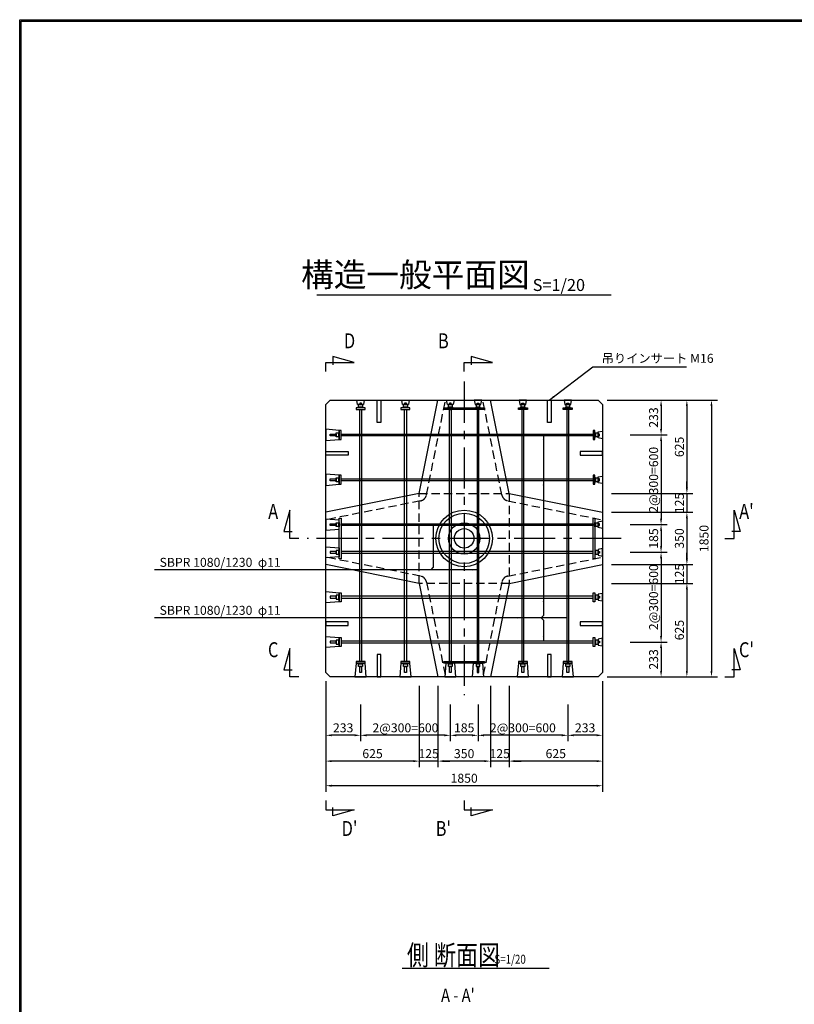
# Model space of a CAD drawing. Extents: x -2266 to 13408, y 468 to 11668.
# Drawn here: x -2266 to 2912, y 5084 to 11668 of the extents above; entities that cross this region are included whole.
import ezdxf
from ezdxf.enums import TextEntityAlignment as Align

# ---------------------------------------------------------------- set-up
doc = ezdxf.new("R2010")
doc.units = 0
doc.header["$LTSCALE"] = 220
doc.header["$MEASUREMENT"] = 0
doc.linetypes.add('CENTER', pattern=[2, 1.25, -0.25, 0.25, -0.25])
doc.linetypes.add('HIDDEN', pattern=[0.375, 0.25, -0.125])
doc.layers.get('0').update_dxf_attribs({"linetype": 'CONTINUOUS'})
doc.layers.get('DEFPOINTS').update_dxf_attribs({"color": 9, "linetype": 'CONTINUOUS'})
for name, color, linetype in [('1', 3, 'CONTINUOUS'), ('2', 4, 'CONTINUOUS'), ('3', 7, 'CONTINUOUS'), ('4', 2, 'CONTINUOUS')]:
    doc.layers.add(name, color=color, linetype=linetype)
doc.styles.add('JF3', font='ROMANS.SHX', dxfattribs={"width": 0.8, "bigfont": 'bigfont'})
doc.dimstyles.new('ST20（詳細）', dxfattribs={"dimscale": 20, "dimtxt": 3, "dimasz": 2, "dimexe": 2, "dimexo": 3, "dimgap": 1, "dimtad": 1, "dimdec": 0, "dimzin": 9, "dimdsep": 46, "dimtxsty": 'JF3', "dimcen": 0, "dimclrd": 256, "dimclre": 256, "dimclrt": 9, "dimaunit": 1, "dimadec": 4, "dimazin": 0, "dimtfac": 0.333333, "dimtdec": 0, "dimtix": 1, "dimtmove": 2, "dimatfit": 3, "dimfxl": 0, "dimtolj": 1, "dimtzin": 1, "dimarcsym": 0})

# ---------------------------------------------------------------- blocks, each defined once
blk = doc.blocks.new('*D25')
at = {"layer": '2', "lineweight": -2}
for p, q in [((612.4, 7089.6), (612.4, 6842.9)), ((797.4, 7089.6), (797.4, 6842.9)), ((757.4, 6882.9), (652.4, 6882.9))]:
    blk.add_line(p, q, dxfattribs=at)
at = {"layer": '2'}
for points in [[(652.4, 6889.5), (652.4, 6876.2), (612.4, 6882.9)], [(757.4, 6889.5), (757.4, 6876.2), (797.4, 6882.9)]]:
    blk.add_solid(points, dxfattribs=at)
at = {"layer": 'DEFPOINTS', "color": 0}
for p in [(612.4, 7149.6), (797.4, 7149.6), (612.4, 6882.9)]:
    blk.add_point(p, dxfattribs=at)
at = {"layer": '2', "color": 9, "insert": (704.9, 6932.9), "char_height": 60, "attachment_point": 5, "style": 'JF3'}
blk.add_mtext('\\A1;185', dxfattribs=at)
blk = doc.blocks.new('*D26')
at = {"layer": '2', "lineweight": -2}
for p, q in [((529.9, 7214), (529.9, 6670.4)), ((879.9, 7214), (879.9, 6670.4)), ((839.9, 6710.4), (569.9, 6710.4))]:
    blk.add_line(p, q, dxfattribs=at)
at = {"layer": '2'}
for points in [[(569.9, 6717), (569.9, 6703.7), (529.9, 6710.4)], [(839.9, 6717), (839.9, 6703.7), (879.9, 6710.4)]]:
    blk.add_solid(points, dxfattribs=at)
at = {"layer": 'DEFPOINTS', "color": 0}
for p in [(529.9, 7274), (879.9, 7274), (529.9, 6710.4)]:
    blk.add_point(p, dxfattribs=at)
at = {"layer": '2', "color": 9, "insert": (704.9, 6760.4), "char_height": 60, "attachment_point": 5, "style": 'JF3'}
blk.add_mtext('\\A1;350', dxfattribs=at)
blk = doc.blocks.new('*D27')
at = {"layer": '2', "lineweight": -2}
for p, q in [((-220.1, 7244), (-220.1, 6505.9)), ((1629.9, 7244), (1629.9, 6505.9)), ((1589.9, 6545.9), (-180.1, 6545.9))]:
    blk.add_line(p, q, dxfattribs=at)
at = {"layer": '2'}
for points in [[(-180.1, 6552.6), (-180.1, 6539.2), (-220.1, 6545.9)], [(1589.9, 6552.6), (1589.9, 6539.2), (1629.9, 6545.9)]]:
    blk.add_solid(points, dxfattribs=at)
at = {"layer": 'DEFPOINTS', "color": 0}
for p in [(-220.1, 7304), (1629.9, 7304), (-220.1, 6545.9)]:
    blk.add_point(p, dxfattribs=at)
at = {"layer": '2', "color": 9, "insert": (704.9, 6595.9), "char_height": 60, "attachment_point": 5, "style": 'JF3'}
blk.add_mtext('\\A1;1850', dxfattribs=at)
blk = doc.blocks.new('*D28')
at = {"layer": '2', "lineweight": -2}
for p, q in [((404.9, 7214), (404.9, 6670.4)), ((529.9, 7214), (529.9, 6670.4)), ((364.9, 6710.4), (324.9, 6710.4)), ((529.9, 6710.4), (404.9, 6710.4)), ((569.9, 6710.4), (609.9, 6710.4))]:
    blk.add_line(p, q, dxfattribs=at)
at = {"layer": '2'}
for points in [[(364.9, 6717), (364.9, 6703.7), (404.9, 6710.4)], [(569.9, 6717), (569.9, 6703.7), (529.9, 6710.4)]]:
    blk.add_solid(points, dxfattribs=at)
at = {"layer": 'DEFPOINTS', "color": 0}
for p in [(404.9, 7274), (529.9, 7274), (404.9, 6710.4)]:
    blk.add_point(p, dxfattribs=at)
at = {"layer": '2', "color": 9, "insert": (467.4, 6760.4), "char_height": 60, "attachment_point": 5, "style": 'JF3'}
blk.add_mtext('\\A1;125', dxfattribs=at)
blk = doc.blocks.new('*D29')
at = {"layer": '2', "lineweight": -2}
for p, q in [((-220.1, 7244), (-220.1, 6670.4)), ((404.9, 7214), (404.9, 6670.4)), ((364.9, 6710.4), (-180.1, 6710.4))]:
    blk.add_line(p, q, dxfattribs=at)
at = {"layer": '2'}
for points in [[(-180.1, 6717), (-180.1, 6703.7), (-220.1, 6710.4)], [(364.9, 6717), (364.9, 6703.7), (404.9, 6710.4)]]:
    blk.add_solid(points, dxfattribs=at)
at = {"layer": 'DEFPOINTS', "color": 0}
for p in [(-220.1, 7304), (404.9, 7274), (-220.1, 6710.4)]:
    blk.add_point(p, dxfattribs=at)
at = {"layer": '2', "color": 9, "insert": (92.4, 6760.4), "char_height": 60, "attachment_point": 5, "style": 'JF3'}
blk.add_mtext('\\A1;625', dxfattribs=at)
blk = doc.blocks.new('*D30')
at = {"layer": '2', "lineweight": -2}
for p, q in [((12.4, 7089.6), (12.4, 6842.9)), ((612.4, 7089.6), (612.4, 6842.9)), ((572.4, 6882.9), (52.4, 6882.9))]:
    blk.add_line(p, q, dxfattribs=at)
at = {"layer": '2'}
for points in [[(52.4, 6889.5), (52.4, 6876.2), (12.4, 6882.9)], [(572.4, 6889.5), (572.4, 6876.2), (612.4, 6882.9)]]:
    blk.add_solid(points, dxfattribs=at)
at = {"layer": 'DEFPOINTS', "color": 0}
for p in [(12.4, 7149.6), (612.4, 7149.6), (12.4, 6882.9)]:
    blk.add_point(p, dxfattribs=at)
at = {"layer": '2', "color": 9, "insert": (312.4, 6932.9), "char_height": 60, "attachment_point": 5, "style": 'JF3'}
blk.add_mtext('\\A1;2@300=600', dxfattribs=at)
blk = doc.blocks.new('*D31')
at = {"layer": '2', "lineweight": -2}
for p, q in [((-220.1, 7244), (-220.1, 6842.9)), ((12.4, 7089.6), (12.4, 6842.9)), ((-27.6, 6882.9), (-180.1, 6882.9))]:
    blk.add_line(p, q, dxfattribs=at)
at = {"layer": '2'}
for points in [[(-180.1, 6889.5), (-180.1, 6876.2), (-220.1, 6882.9)], [(-27.6, 6889.5), (-27.6, 6876.2), (12.4, 6882.9)]]:
    blk.add_solid(points, dxfattribs=at)
at = {"layer": 'DEFPOINTS', "color": 0}
for p in [(-220.1, 7304), (12.4, 7149.6), (-220.1, 6882.9)]:
    blk.add_point(p, dxfattribs=at)
at = {"layer": '2', "color": 9, "insert": (-103.9, 6932.9), "char_height": 60, "attachment_point": 5, "style": 'JF3'}
blk.add_mtext('\\A1;233', dxfattribs=at)
blk = doc.blocks.new('*D32')
at = {"layer": '2', "lineweight": -2}
for p, q in [((1659.9, 9124), (2398, 9124)), ((2358, 9084), (2358, 7314)), ((1659.9, 7274), (2398, 7274))]:
    blk.add_line(p, q, dxfattribs=at)
at = {"layer": '2'}
for points in [[(2351.3, 9084), (2364.7, 9084), (2358, 9124)], [(2351.3, 7314), (2364.7, 7314), (2358, 7274)]]:
    blk.add_solid(points, dxfattribs=at)
at = {"layer": 'DEFPOINTS', "color": 0}
for p in [(1599.9, 9124), (1599.9, 7274), (2358, 7274)]:
    blk.add_point(p, dxfattribs=at)
at = {"layer": '2', "color": 9, "insert": (2308, 8199), "char_height": 60, "attachment_point": 5, "rotation": 90, "style": 'JF3'}
blk.add_mtext('\\A1;1850', dxfattribs=at)
blk = doc.blocks.new('*D33')
at = {"layer": '2', "lineweight": -2}
for p, q in [((1689.9, 7899), (2233.5, 7899)), ((2193.5, 7859), (2193.5, 7314)), ((1659.9, 7274), (2233.5, 7274))]:
    blk.add_line(p, q, dxfattribs=at)
at = {"layer": '2'}
for points in [[(2186.9, 7859), (2200.2, 7859), (2193.5, 7899)], [(2186.9, 7314), (2200.2, 7314), (2193.5, 7274)]]:
    blk.add_solid(points, dxfattribs=at)
at = {"layer": 'DEFPOINTS', "color": 0}
for p in [(1629.9, 7899), (1599.9, 7274), (2193.5, 7274)]:
    blk.add_point(p, dxfattribs=at)
at = {"layer": '2', "color": 9, "insert": (2143.5, 7586.5), "char_height": 60, "attachment_point": 5, "rotation": 90, "style": 'JF3'}
blk.add_mtext('\\A1;625', dxfattribs=at)
blk = doc.blocks.new('*D34')
at = {"layer": '2', "lineweight": -2}
for p, q in [((1814.3, 8106.5), (2061.1, 8106.5)), ((2021.1, 8066.5), (2021.1, 7546.5)), ((1814.3, 7506.5), (2061.1, 7506.5))]:
    blk.add_line(p, q, dxfattribs=at)
at = {"layer": '2'}
for points in [[(2014.4, 8066.5), (2027.7, 8066.5), (2021.1, 8106.5)], [(2014.4, 7546.5), (2027.7, 7546.5), (2021.1, 7506.5)]]:
    blk.add_solid(points, dxfattribs=at)
at = {"layer": 'DEFPOINTS', "color": 0}
for p in [(1754.3, 8106.5), (1754.3, 7506.5), (2021.1, 7506.5)]:
    blk.add_point(p, dxfattribs=at)
at = {"layer": '2', "color": 9, "insert": (1971.1, 7806.5), "char_height": 60, "attachment_point": 5, "rotation": 90, "style": 'JF3'}
blk.add_mtext('\\A1;2@300=600', dxfattribs=at)
blk = doc.blocks.new('*D35')
at = {"layer": '2', "lineweight": -2}
for p, q in [((1814.3, 7506.5), (2061.1, 7506.5)), ((2021.1, 7466.5), (2021.1, 7314)), ((1659.9, 7274), (2061.1, 7274))]:
    blk.add_line(p, q, dxfattribs=at)
at = {"layer": '2'}
for points in [[(2014.4, 7466.5), (2027.7, 7466.5), (2021.1, 7506.5)], [(2014.4, 7314), (2027.7, 7314), (2021.1, 7274)]]:
    blk.add_solid(points, dxfattribs=at)
at = {"layer": 'DEFPOINTS', "color": 0}
for p in [(1754.3, 7506.5), (1599.9, 7274), (2021.1, 7274)]:
    blk.add_point(p, dxfattribs=at)
at = {"layer": '2', "color": 9, "insert": (1971.1, 7390.3), "char_height": 60, "attachment_point": 5, "rotation": 90, "style": 'JF3'}
blk.add_mtext('\\A1;233', dxfattribs=at)
blk = doc.blocks.new('*D36')
at = {"layer": '2', "lineweight": -2}
for p, q in [((1629.9, 7244), (1629.9, 6670.4)), ((1004.9, 7214), (1004.9, 6670.4)), ((1589.9, 6710.4), (1044.9, 6710.4))]:
    blk.add_line(p, q, dxfattribs=at)
at = {"layer": '2'}
for points in [[(1044.9, 6717), (1044.9, 6703.7), (1004.9, 6710.4)], [(1589.9, 6717), (1589.9, 6703.7), (1629.9, 6710.4)]]:
    blk.add_solid(points, dxfattribs=at)
at = {"layer": 'DEFPOINTS', "color": 0}
for p in [(1004.9, 7274), (1629.9, 7304), (1004.9, 6710.4)]:
    blk.add_point(p, dxfattribs=at)
at = {"layer": '2', "color": 9, "insert": (1317.4, 6760.4), "char_height": 60, "attachment_point": 5, "style": 'JF3'}
blk.add_mtext('\\A1;625', dxfattribs=at)
blk = doc.blocks.new('*D37')
at = {"layer": '2', "lineweight": -2}
for p, q in [((879.9, 7214), (879.9, 6670.4)), ((1004.9, 7214), (1004.9, 6670.4)), ((839.9, 6710.4), (799.9, 6710.4)), ((1004.9, 6710.4), (879.9, 6710.4)), ((1044.9, 6710.4), (1084.9, 6710.4))]:
    blk.add_line(p, q, dxfattribs=at)
at = {"layer": '2'}
for points in [[(839.9, 6717), (839.9, 6703.7), (879.9, 6710.4)], [(1044.9, 6717), (1044.9, 6703.7), (1004.9, 6710.4)]]:
    blk.add_solid(points, dxfattribs=at)
at = {"layer": 'DEFPOINTS', "color": 0}
for p in [(879.9, 7274), (1004.9, 7274), (879.9, 6710.4)]:
    blk.add_point(p, dxfattribs=at)
at = {"layer": '2', "color": 9, "insert": (942.4, 6760.4), "char_height": 60, "attachment_point": 5, "style": 'JF3'}
blk.add_mtext('\\A1;125', dxfattribs=at)
blk = doc.blocks.new('*D38')
at = {"layer": '2', "lineweight": -2}
for p, q in [((797.4, 7089.6), (797.4, 6842.9)), ((1397.4, 7089.6), (1397.4, 6842.9)), ((1357.4, 6882.9), (837.4, 6882.9))]:
    blk.add_line(p, q, dxfattribs=at)
at = {"layer": '2'}
for points in [[(837.4, 6889.5), (837.4, 6876.2), (797.4, 6882.9)], [(1357.4, 6889.5), (1357.4, 6876.2), (1397.4, 6882.9)]]:
    blk.add_solid(points, dxfattribs=at)
at = {"layer": 'DEFPOINTS', "color": 0}
for p in [(797.4, 7149.6), (1397.4, 7149.6), (797.4, 6882.9)]:
    blk.add_point(p, dxfattribs=at)
at = {"layer": '2', "color": 9, "insert": (1097.4, 6932.9), "char_height": 60, "attachment_point": 5, "style": 'JF3'}
blk.add_mtext('\\A1;2@300=600', dxfattribs=at)
blk = doc.blocks.new('*D39')
at = {"layer": '2', "lineweight": -2}
for p, q in [((1629.9, 7244), (1629.9, 6842.9)), ((1397.4, 7089.6), (1397.4, 6842.9)), ((1589.9, 6882.9), (1437.4, 6882.9))]:
    blk.add_line(p, q, dxfattribs=at)
at = {"layer": '2'}
for points in [[(1437.4, 6889.5), (1437.4, 6876.2), (1397.4, 6882.9)], [(1589.9, 6889.5), (1589.9, 6876.2), (1629.9, 6882.9)]]:
    blk.add_solid(points, dxfattribs=at)
at = {"layer": 'DEFPOINTS', "color": 0}
for p in [(1629.9, 7304), (1397.4, 7149.6), (1397.4, 6882.9)]:
    blk.add_point(p, dxfattribs=at)
at = {"layer": '2', "color": 9, "insert": (1513.6, 6932.9), "char_height": 60, "attachment_point": 5, "style": 'JF3'}
blk.add_mtext('\\A1;233', dxfattribs=at)
blk = doc.blocks.new('*D40')
at = {"layer": '2', "lineweight": -2}
for p, q in [((2193.5, 8064), (2193.5, 8104)), ((1689.9, 8024), (2233.5, 8024)), ((2193.5, 8024), (2193.5, 7899)), ((1689.9, 7899), (2233.5, 7899)), ((2193.5, 7859), (2193.5, 7819))]:
    blk.add_line(p, q, dxfattribs=at)
at = {"layer": '2'}
for points in [[(2186.9, 8064), (2200.2, 8064), (2193.5, 8024)], [(2186.9, 7859), (2200.2, 7859), (2193.5, 7899)]]:
    blk.add_solid(points, dxfattribs=at)
at = {"layer": 'DEFPOINTS', "color": 0}
for p in [(1629.9, 8024), (1629.9, 7899), (2193.5, 7899)]:
    blk.add_point(p, dxfattribs=at)
at = {"layer": '2', "color": 9, "insert": (2143.5, 7961.5), "char_height": 60, "attachment_point": 5, "rotation": 90, "style": 'JF3'}
blk.add_mtext('\\A1;125', dxfattribs=at)
blk = doc.blocks.new('*D41')
at = {"layer": '2', "lineweight": -2}
for p, q in [((1689.9, 8374), (2233.5, 8374)), ((2193.5, 8334), (2193.5, 8064)), ((1689.9, 8024), (2233.5, 8024))]:
    blk.add_line(p, q, dxfattribs=at)
at = {"layer": '2'}
for points in [[(2186.9, 8334), (2200.2, 8334), (2193.5, 8374)], [(2186.9, 8064), (2200.2, 8064), (2193.5, 8024)]]:
    blk.add_solid(points, dxfattribs=at)
at = {"layer": 'DEFPOINTS', "color": 0}
for p in [(1629.9, 8374), (1629.9, 8024), (2193.5, 8024)]:
    blk.add_point(p, dxfattribs=at)
at = {"layer": '2', "color": 9, "insert": (2143.5, 8199), "char_height": 60, "attachment_point": 5, "rotation": 90, "style": 'JF3'}
blk.add_mtext('\\A1;350', dxfattribs=at)
blk = doc.blocks.new('*D42')
at = {"layer": '2', "lineweight": -2}
for p, q in [((2193.5, 8539), (2193.5, 8579)), ((1689.9, 8499), (2233.5, 8499)), ((2193.5, 8499), (2193.5, 8374)), ((1689.9, 8374), (2233.5, 8374)), ((2193.5, 8334), (2193.5, 8294))]:
    blk.add_line(p, q, dxfattribs=at)
at = {"layer": '2'}
for points in [[(2186.9, 8539), (2200.2, 8539), (2193.5, 8499)], [(2186.9, 8334), (2200.2, 8334), (2193.5, 8374)]]:
    blk.add_solid(points, dxfattribs=at)
at = {"layer": 'DEFPOINTS', "color": 0}
for p in [(1629.9, 8499), (1629.9, 8374), (2193.5, 8374)]:
    blk.add_point(p, dxfattribs=at)
at = {"layer": '2', "color": 9, "insert": (2143.5, 8436.5), "char_height": 60, "attachment_point": 5, "rotation": 90, "style": 'JF3'}
blk.add_mtext('\\A1;125', dxfattribs=at)
blk = doc.blocks.new('*D43')
at = {"layer": '2', "lineweight": -2}
for p, q in [((1659.9, 9124), (2233.5, 9124)), ((2193.5, 9084), (2193.5, 8539)), ((1689.9, 8499), (2233.5, 8499))]:
    blk.add_line(p, q, dxfattribs=at)
at = {"layer": '2'}
for points in [[(2186.9, 9084), (2200.2, 9084), (2193.5, 9124)], [(2186.9, 8539), (2200.2, 8539), (2193.5, 8499)]]:
    blk.add_solid(points, dxfattribs=at)
at = {"layer": 'DEFPOINTS', "color": 0}
for p in [(1599.9, 9124), (1629.9, 8499), (2193.5, 8499)]:
    blk.add_point(p, dxfattribs=at)
at = {"layer": '2', "color": 9, "insert": (2143.5, 8811.5), "char_height": 60, "attachment_point": 5, "rotation": 90, "style": 'JF3'}
blk.add_mtext('\\A1;625', dxfattribs=at)
blk = doc.blocks.new('*D44')
at = {"layer": '2', "lineweight": -2}
for p, q in [((1814.3, 8291.5), (2061.1, 8291.5)), ((2021.1, 8251.5), (2021.1, 8146.5)), ((1814.3, 8106.5), (2061.1, 8106.5))]:
    blk.add_line(p, q, dxfattribs=at)
at = {"layer": '2'}
for points in [[(2014.4, 8251.5), (2027.7, 8251.5), (2021.1, 8291.5)], [(2014.4, 8146.5), (2027.7, 8146.5), (2021.1, 8106.5)]]:
    blk.add_solid(points, dxfattribs=at)
at = {"layer": 'DEFPOINTS', "color": 0}
for p in [(1754.3, 8291.5), (1754.3, 8106.5), (2021.1, 8106.5)]:
    blk.add_point(p, dxfattribs=at)
at = {"layer": '2', "color": 9, "insert": (1971.1, 8199), "char_height": 60, "attachment_point": 5, "rotation": 90, "style": 'JF3'}
blk.add_mtext('\\A1;185', dxfattribs=at)
blk = doc.blocks.new('*D45')
at = {"layer": '2', "lineweight": -2}
for p, q in [((1814.3, 8891.5), (2061.1, 8891.5)), ((2021.1, 8851.5), (2021.1, 8331.5)), ((1814.3, 8291.5), (2061.1, 8291.5))]:
    blk.add_line(p, q, dxfattribs=at)
at = {"layer": '2'}
for points in [[(2014.4, 8851.5), (2027.7, 8851.5), (2021.1, 8891.5)], [(2014.4, 8331.5), (2027.7, 8331.5), (2021.1, 8291.5)]]:
    blk.add_solid(points, dxfattribs=at)
at = {"layer": 'DEFPOINTS', "color": 0}
for p in [(1754.3, 8891.5), (1754.3, 8291.5), (2021.1, 8291.5)]:
    blk.add_point(p, dxfattribs=at)
at = {"layer": '2', "color": 9, "insert": (1971.1, 8591.5), "char_height": 60, "attachment_point": 5, "rotation": 90, "style": 'JF3'}
blk.add_mtext('\\A1;2@300=600', dxfattribs=at)
blk = doc.blocks.new('*D46')
at = {"layer": '2', "lineweight": -2}
for p, q in [((1659.9, 9124), (2061.1, 9124)), ((2021.1, 9084), (2021.1, 8931.5)), ((1814.3, 8891.5), (2061.1, 8891.5))]:
    blk.add_line(p, q, dxfattribs=at)
at = {"layer": '2'}
for points in [[(2014.4, 9084), (2027.7, 9084), (2021.1, 9124)], [(2014.4, 8931.5), (2027.7, 8931.5), (2021.1, 8891.5)]]:
    blk.add_solid(points, dxfattribs=at)
at = {"layer": 'DEFPOINTS', "color": 0}
for p in [(1599.9, 9124), (1754.3, 8891.5), (2021.1, 8891.5)]:
    blk.add_point(p, dxfattribs=at)
at = {"layer": '2', "color": 9, "insert": (1971.1, 9007.8), "char_height": 60, "attachment_point": 5, "rotation": 90, "style": 'JF3'}
blk.add_mtext('\\A1;233', dxfattribs=at)

msp = doc.modelspace()

# ---------------------------------------------------------------- linework, layer by layer
at = {"color": 6}
for points in [[(13407.9417, 11668.1143), (13407.9417, 468.1041), (-2266.054, 468.1041), (-2266.054, 11668.1143)], [(13397.9417, 11658.1143), (13397.9417, 478.1041), (-2256.054, 478.1041), (-2256.054, 11658.1143)]]:
    msp.add_lwpolyline(points, close=True, dxfattribs=at)
at = {"layer": '1', "color": 3, "linetype": 'CENTER'}
for p, q in [((704.9076, 9248.1143), (704.9076, 7150.9921)), ((1753.4687, 8199.006), (-343.6535, 8199.006))]:
    msp.add_line(p, q, dxfattribs=at)
at = {"layer": '2', "color": 4}
for p, q in [((-279.89, 9829.034), (1687.4507, 9829.034)), ((-173.7841, 9416.8006), (-173.7841, 9360.963)), ((-31.4436, 9376.7499), (-173.7841, 9416.8006)), ((893.5564, 9376.7499), (751.2159, 9416.8006)), ((751.2159, 9416.8006), (751.2159, 9360.963)), ((-220.0924, 9376.7499), (-31.4436, 9376.7499)), ((-220.0924, 9315.1085), (-220.0924, 9376.7499)), ((704.9076, 9376.7499), (893.5564, 9376.7499)), ((704.9076, 9315.1085), (704.9076, 9376.7499)), ((1235.5569, 8886.5532), (1235.5569, 7683.9504)), ((-461.4026, 8387.6549), (-501.4532, 8245.3143)), ((-461.4026, 8199.006), (-461.4026, 8387.6549)), ((2508.835, 8387.6549), (2548.8856, 8245.3143)), ((2508.835, 8199.006), (2508.835, 8387.6549)), ((-501.4532, 8245.3143), (-445.6157, 8245.3143)), ((498.6451, 8286.006), (498.6451, 8004.8245)), ((2548.8856, 8245.3143), (2493.0481, 8245.3143)), ((-399.7612, 8199.006), (-461.4026, 8199.006)), ((2447.1936, 8199.006), (2508.835, 8199.006)), ((791.9076, 7989.778), (-1365.7409, 7989.778)), ((483.5985, 7989.778), (498.6451, 8004.8245)), ((1391.9076, 7668.9039), (-1365.7409, 7668.9039)), ((1220.5103, 7668.9039), (1235.5569, 7683.9504)), ((1220.5103, 7668.9039), (1235.5569, 7653.8573)), ((1235.5569, 7653.8573), (1235.5569, 7512.006)), ((-461.4026, 7462.6549), (-501.4532, 7320.3143)), ((-461.4026, 7274.006), (-461.4026, 7462.6549)), ((2508.835, 7462.6549), (2548.8856, 7320.3143)), ((2508.835, 7274.006), (2508.835, 7462.6549)), ((-501.4532, 7320.3143), (-445.6157, 7320.3143)), ((2548.8856, 7320.3143), (2493.0481, 7320.3143)), ((-399.7612, 7274.006), (-461.4026, 7274.006)), ((2447.1936, 7274.006), (2508.835, 7274.006)), ((-220.0924, 6447.0041), (-220.0924, 6385.3627)), ((-173.7841, 6345.312), (-173.7841, 6401.1496)), ((704.9076, 6447.0041), (704.9076, 6385.3627)), ((751.2159, 6345.312), (751.2159, 6401.1496)), ((-220.0924, 6385.3627), (-31.4436, 6385.3627)), ((-31.4436, 6385.3627), (-173.7841, 6345.312)), ((704.9076, 6385.3627), (893.5564, 6385.3627)), ((893.5564, 6385.3627), (751.2159, 6345.312)), ((290.6944, 5325.5468), (1273.0476, 5325.5468))]:
    msp.add_line(p, q, dxfattribs=at)
for points in [[(1230.0299, 8856.5532), (1240.0299, 8856.5532), (1235.0299, 8886.5532)], [(1230.0299, 8555.506), (1240.0299, 8555.506), (1235.0299, 8585.506)], [(493.6451, 8255.506), (503.6451, 8255.506), (498.6451, 8285.506)], [(493.6451, 8070.506), (503.6451, 8070.506), (498.6451, 8100.506)], [(576.4076, 7994.778), (576.4076, 7984.778), (606.4076, 7989.778)], [(761.9076, 7994.778), (761.9076, 7984.778), (791.9076, 7989.778)], [(1230.0299, 7773.6682), (1240.0299, 7773.6682), (1235.0299, 7803.6682)], [(-23.6195, 7673.9039), (-23.6195, 7663.9039), (6.3805, 7668.9039)], [(276.3805, 7673.9039), (276.3805, 7663.9039), (306.3805, 7668.9039)], [(1061.3805, 7673.9039), (1061.3805, 7663.9039), (1091.3805, 7668.9039)], [(1361.3805, 7673.9039), (1361.3805, 7663.9039), (1391.3805, 7668.9039)], [(1240.5569, 7541.506), (1230.5569, 7541.506), (1235.5569, 7511.506)]]:
    msp.add_solid(points, dxfattribs=at)
at = {"layer": '3', "color": 7}
for p, q in [((404.9076, 8499.006), (529.9076, 9124.006)), ((1004.9076, 8499.006), (879.9076, 9124.006)), ((404.9076, 8499.006), (-220.0924, 8374.006)), ((1004.9076, 8499.006), (1629.9076, 8374.006)), ((404.9076, 7899.006), (-220.0924, 8024.006)), ((1004.9076, 7899.006), (1629.9076, 8024.006)), ((404.9076, 7899.006), (529.9076, 7274.006)), ((1004.9076, 7899.006), (879.9076, 7274.006))]:
    msp.add_line(p, q, dxfattribs=at)
at = {"layer": '3', "color": 9, "linetype": 'HIDDEN'}
for p, q in [((453.1115, 8490.0253), (579.9076, 9124.006)), ((956.7037, 8490.0253), (829.9076, 9124.006)), ((404.9076, 8499.006), (1004.9076, 8499.006)), ((404.9076, 7899.006), (404.9076, 8499.006)), ((1004.9076, 8499.006), (1004.9076, 7899.006)), ((413.8882, 8450.8021), (-220.0924, 8324.006)), ((995.9269, 8450.8021), (1629.9076, 8324.006)), ((413.8882, 7947.2099), (-220.0924, 8074.006)), ((995.9269, 7947.2099), (1629.9076, 8074.006)), ((453.1115, 7907.9866), (579.9076, 7274.006)), ((956.7037, 7907.9866), (829.9076, 7274.006)), ((1004.9076, 7899.006), (404.9076, 7899.006))]:
    msp.add_line(p, q, dxfattribs=at)
at = {"layer": '3', "color": 7}
msp.add_lwpolyline([(-220.0924, 9094.006), (-190.0924, 9124.006), (1599.9076, 9124.006), (1629.9076, 9094.006), (1629.9076, 7304.006), (1599.9076, 7274.006), (-190.0924, 7274.006), (-220.0924, 7304.006), (-220.0924, 9094.006)], dxfattribs=at)
at = {"layer": '3', "color": 9}
for points in [[(122.4076, 9124.006), (147.4076, 9124.006), (147.4076, 8974.006), (122.4076, 8974.006)], [(1262.4076, 9124.006), (1287.4076, 9124.006), (1287.4076, 8974.006), (1262.4076, 8974.006)], [(-220.0924, 8781.506), (-70.0924, 8781.506), (-70.0924, 8756.506), (-220.0924, 8756.506)], [(1479.9076, 8756.506), (1629.9076, 8756.506), (1629.9076, 8781.506), (1479.9076, 8781.506)], [(-220.0924, 7616.506), (-70.0924, 7616.506), (-70.0924, 7641.506), (-220.0924, 7641.506)], [(1479.9076, 7616.506), (1629.9076, 7616.506), (1629.9076, 7641.506), (1479.9076, 7641.506)], [(122.4076, 7274.006), (147.4076, 7274.006), (147.4076, 7424.006), (122.4076, 7424.006)], [(1262.4076, 7274.006), (1287.4076, 7274.006), (1287.4076, 7424.006), (1262.4076, 7424.006)]]:
    msp.add_lwpolyline(points, close=True, dxfattribs=at)
at = {"layer": '3', "color": 9, "linetype": 'Continuous'}
for radius in [189.2918, 168.5085, 105.0153, 65.4]:
    msp.add_circle((704.9076, 8199.5532), radius, dxfattribs=at)
at = {"layer": '3', "color": 9, "linetype": 'HIDDEN'}
for centre, start, end in [((404.0824, 8499.8312), 281.30993247, 348.69006753), ((1005.7327, 8499.8312), 191.30993247, 258.69006753), ((404.0824, 7898.1808), 11.30993247, 78.69006753), ((1005.7327, 7898.1808), 101.30993247, 168.69006753)]:
    msp.add_arc(centre, 50, start, end, dxfattribs=at)
at = {"layer": '4', "color": 2}
for points in [[(37.4076, 9124.5532), (32.4076, 9094.5532), (-7.5924, 9094.5532), (-12.5924, 9124.5532)], [(25.7076, 9094.5532), (25.7076, 9076.5532), (-0.8924, 9076.5532), (-0.8924, 9094.5532)], [(18.4076, 9094.5532), (18.4076, 9104.5532), (6.4076, 9104.5532), (6.4076, 9094.5532)], [(337.4076, 9124.5532), (332.4076, 9094.5532), (292.4076, 9094.5532), (287.4076, 9124.5532)], [(325.7076, 9094.5532), (325.7076, 9076.5532), (299.1076, 9076.5532), (299.1076, 9094.5532)], [(318.4076, 9094.5532), (318.4076, 9104.5532), (306.4076, 9104.5532), (306.4076, 9094.5532)], [(637.4076, 9124.5532), (632.4076, 9094.5532), (592.4076, 9094.5532), (587.4076, 9124.5532)], [(625.7076, 9094.5532), (625.7076, 9076.5532), (599.1076, 9076.5532), (599.1076, 9094.5532)], [(618.4076, 9094.5532), (618.4076, 9104.5532), (606.4076, 9104.5532), (606.4076, 9094.5532)], [(772.4076, 9124.5532), (777.4076, 9094.5532), (817.4076, 9094.5532), (822.4076, 9124.5532)], [(784.1076, 9094.5532), (784.1076, 9076.5532), (810.7076, 9076.5532), (810.7076, 9094.5532)], [(791.4076, 9094.5532), (791.4076, 9104.5532), (803.4076, 9104.5532), (803.4076, 9094.5532)], [(1072.4076, 9124.5532), (1077.4076, 9094.5532), (1117.4076, 9094.5532), (1122.4076, 9124.5532)], [(1084.1076, 9094.5532), (1084.1076, 9076.5532), (1110.7076, 9076.5532), (1110.7076, 9094.5532)], [(1091.4076, 9094.5532), (1091.4076, 9104.5532), (1103.4076, 9104.5532), (1103.4076, 9094.5532)], [(1372.4076, 9124.5532), (1377.4076, 9094.5532), (1417.4076, 9094.5532), (1422.4076, 9124.5532)], [(1384.1076, 9094.5532), (1384.1076, 9076.5532), (1410.7076, 9076.5532), (1410.7076, 9094.5532)], [(1391.4076, 9094.5532), (1391.4076, 9104.5532), (1403.4076, 9104.5532), (1403.4076, 9094.5532)], [(42.4076, 9061.3532), (42.4076, 9073.3532), (-17.5924, 9073.3532), (-17.5924, 9061.3532)], [(27.4076, 9076.5532), (27.4076, 9073.3532), (-2.5924, 9073.3532), (-2.5924, 9076.5532)], [(18.4076, 9061.3532), (18.4076, 7376.5532), (6.4076, 7376.5532), (6.4076, 9061.3532)], [(342.4076, 9061.3532), (342.4076, 9073.3532), (282.4076, 9073.3532), (282.4076, 9061.3532)], [(327.4076, 9076.5532), (327.4076, 9073.3532), (297.4076, 9073.3532), (297.4076, 9076.5532)], [(318.4076, 9061.3532), (318.4076, 7376.5532), (306.4076, 7376.5532), (306.4076, 9061.3532)], [(569.9076, 9073.3532), (839.9076, 9073.3532), (839.9076, 9061.3532), (569.9076, 9061.3532)], [(627.4076, 9076.5532), (627.4076, 9073.3532), (597.4076, 9073.3532), (597.4076, 9076.5532)], [(618.4076, 9061.3532), (618.4076, 7376.5532), (606.4076, 7376.5532), (606.4076, 9061.3532)], [(782.4076, 9076.5532), (782.4076, 9073.3532), (812.4076, 9073.3532), (812.4076, 9076.5532)], [(791.4076, 9061.3532), (791.4076, 7376.5532), (803.4076, 7376.5532), (803.4076, 9061.3532)], [(1067.4076, 9061.3532), (1067.4076, 9073.3532), (1127.4076, 9073.3532), (1127.4076, 9061.3532)], [(1082.4076, 9076.5532), (1082.4076, 9073.3532), (1112.4076, 9073.3532), (1112.4076, 9076.5532)], [(1091.4076, 9061.3532), (1091.4076, 7376.5532), (1103.4076, 7376.5532), (1103.4076, 9061.3532)], [(1367.4076, 9061.3532), (1367.4076, 9073.3532), (1427.4076, 9073.3532), (1427.4076, 9061.3532)], [(1382.4076, 9076.5532), (1382.4076, 9073.3532), (1412.4076, 9073.3532), (1412.4076, 9076.5532)], [(1391.4076, 9061.3532), (1391.4076, 7376.5532), (1403.4076, 7376.5532), (1403.4076, 9061.3532)], [(-220.0924, 8929.006), (-220.0924, 8854.006), (-130.0924, 8861.506), (-130.0924, 8921.506)], [(-151.2924, 8885.506), (-191.2924, 8885.506), (-191.2924, 8897.506), (-151.2924, 8897.506)], [(-133.2924, 8878.206), (-151.2924, 8878.206), (-151.2924, 8904.806), (-133.2924, 8904.806)], [(-130.0924, 8876.506), (-133.2924, 8876.506), (-133.2924, 8906.506), (-130.0924, 8906.506)], [(-130.0924, 8861.506), (-118.0924, 8861.506), (-118.0924, 8921.506), (-130.0924, 8921.506)], [(1566.7076, 8885.506), (-118.0924, 8885.506), (-118.0924, 8897.506), (1566.7076, 8897.506)], [(1566.7076, 8861.506), (1578.7076, 8861.506), (1578.7076, 8921.506), (1566.7076, 8921.506)], [(1581.9076, 8876.506), (1578.7076, 8876.506), (1578.7076, 8906.506), (1581.9076, 8906.506)], [(1599.9076, 8878.206), (1581.9076, 8878.206), (1581.9076, 8904.806), (1599.9076, 8904.806)], [(1629.9076, 8866.506), (1599.9076, 8871.506), (1599.9076, 8911.506), (1629.9076, 8916.506)], [(1599.9076, 8885.506), (1609.9076, 8885.506), (1609.9076, 8897.506), (1599.9076, 8897.506)], [(-220.0924, 8629.006), (-220.0924, 8554.006), (-130.0924, 8561.506), (-130.0924, 8621.506)], [(-151.2924, 8585.506), (-191.2924, 8585.506), (-191.2924, 8597.506), (-151.2924, 8597.506)], [(-133.2924, 8578.206), (-151.2924, 8578.206), (-151.2924, 8604.806), (-133.2924, 8604.806)], [(-130.0924, 8576.506), (-133.2924, 8576.506), (-133.2924, 8606.506), (-130.0924, 8606.506)], [(-130.0924, 8561.506), (-118.0924, 8561.506), (-118.0924, 8621.506), (-130.0924, 8621.506)], [(1566.7076, 8585.506), (-118.0924, 8585.506), (-118.0924, 8597.506), (1566.7076, 8597.506)], [(1566.7076, 8561.506), (1578.7076, 8561.506), (1578.7076, 8621.506), (1566.7076, 8621.506)], [(1581.9076, 8576.506), (1578.7076, 8576.506), (1578.7076, 8606.506), (1581.9076, 8606.506)], [(1599.9076, 8578.206), (1581.9076, 8578.206), (1581.9076, 8604.806), (1599.9076, 8604.806)], [(1629.9076, 8566.506), (1599.9076, 8571.506), (1599.9076, 8611.506), (1629.9076, 8616.506)], [(1599.9076, 8585.506), (1609.9076, 8585.506), (1609.9076, 8597.506), (1599.9076, 8597.506)], [(-220.0924, 8329.006), (-220.0924, 8254.006), (-130.0924, 8261.506), (-130.0924, 8321.506)], [(-151.2924, 8285.506), (-191.2924, 8285.506), (-191.2924, 8297.506), (-151.2924, 8297.506)], [(-133.2924, 8278.206), (-151.2924, 8278.206), (-151.2924, 8304.806), (-133.2924, 8304.806)], [(-130.0924, 8276.506), (-133.2924, 8276.506), (-133.2924, 8306.506), (-130.0924, 8306.506)], [(-118.0925, 8334.0308), (-118.0925, 8064.0308), (-130.0925, 8064.0308), (-130.0925, 8334.0308)], [(1566.7076, 8285.506), (-118.0924, 8285.506), (-118.0924, 8297.506), (1566.7076, 8297.506)], [(1578.7076, 8334.006), (1578.7076, 8064.006), (1566.7076, 8064.006), (1566.7076, 8334.006)], [(1581.9076, 8276.506), (1578.7076, 8276.506), (1578.7076, 8306.506), (1581.9076, 8306.506)], [(1599.9076, 8278.206), (1581.9076, 8278.206), (1581.9076, 8304.806), (1599.9076, 8304.806)], [(1629.9076, 8266.506), (1599.9076, 8271.506), (1599.9076, 8311.506), (1629.9076, 8316.506)], [(1599.9076, 8285.506), (1609.9076, 8285.506), (1609.9076, 8297.506), (1599.9076, 8297.506)], [(-220.0924, 8069.006), (-220.0924, 8144.006), (-130.0924, 8136.506), (-130.0924, 8076.506)], [(-151.2924, 8112.506), (-191.2924, 8112.506), (-191.2924, 8100.506), (-151.2924, 8100.506)], [(-133.2924, 8119.806), (-151.2924, 8119.806), (-151.2924, 8093.206), (-133.2924, 8093.206)], [(-130.0924, 8121.506), (-133.2924, 8121.506), (-133.2924, 8091.506), (-130.0924, 8091.506)], [(1566.7076, 8112.506), (-118.0924, 8112.506), (-118.0924, 8100.506), (1566.7076, 8100.506)], [(1581.9076, 8121.506), (1578.7076, 8121.506), (1578.7076, 8091.506), (1581.9076, 8091.506)], [(1599.9076, 8119.806), (1581.9076, 8119.806), (1581.9076, 8093.206), (1599.9076, 8093.206)], [(1629.9076, 8131.506), (1599.9076, 8126.506), (1599.9076, 8086.506), (1629.9076, 8081.506)], [(1599.9076, 8112.506), (1609.9076, 8112.506), (1609.9076, 8100.506), (1599.9076, 8100.506)], [(-220.0924, 7769.006), (-220.0924, 7844.006), (-130.0924, 7836.506), (-130.0924, 7776.506)], [(-130.0924, 7836.506), (-118.0924, 7836.506), (-118.0924, 7776.506), (-130.0924, 7776.506)], [(1566.7076, 7836.506), (1578.7076, 7836.506), (1578.7076, 7776.506), (1566.7076, 7776.506)], [(-151.2924, 7812.506), (-191.2924, 7812.506), (-191.2924, 7800.506), (-151.2924, 7800.506)], [(-133.2924, 7819.806), (-151.2924, 7819.806), (-151.2924, 7793.206), (-133.2924, 7793.206)], [(-130.0924, 7821.506), (-133.2924, 7821.506), (-133.2924, 7791.506), (-130.0924, 7791.506)], [(1566.7076, 7812.506), (-118.0924, 7812.506), (-118.0924, 7800.506), (1566.7076, 7800.506)], [(1581.9076, 7821.506), (1578.7076, 7821.506), (1578.7076, 7791.506), (1581.9076, 7791.506)], [(1599.9076, 7819.806), (1581.9076, 7819.806), (1581.9076, 7793.206), (1599.9076, 7793.206)], [(1629.9076, 7831.506), (1599.9076, 7826.506), (1599.9076, 7786.506), (1629.9076, 7781.506)], [(1599.9076, 7812.506), (1609.9076, 7812.506), (1609.9076, 7800.506), (1599.9076, 7800.506)], [(-220.0924, 7469.006), (-220.0924, 7544.006), (-130.0924, 7536.506), (-130.0924, 7476.506)], [(-151.2924, 7512.506), (-191.2924, 7512.506), (-191.2924, 7500.506), (-151.2924, 7500.506)], [(-133.2924, 7519.806), (-151.2924, 7519.806), (-151.2924, 7493.206), (-133.2924, 7493.206)], [(-130.0924, 7521.506), (-133.2924, 7521.506), (-133.2924, 7491.506), (-130.0924, 7491.506)], [(-130.0924, 7536.506), (-118.0924, 7536.506), (-118.0924, 7476.506), (-130.0924, 7476.506)], [(1566.7076, 7512.506), (-118.0924, 7512.506), (-118.0924, 7500.506), (1566.7076, 7500.506)], [(1566.7076, 7536.506), (1578.7076, 7536.506), (1578.7076, 7476.506), (1566.7076, 7476.506)], [(1581.9076, 7521.506), (1578.7076, 7521.506), (1578.7076, 7491.506), (1581.9076, 7491.506)], [(1599.9076, 7519.806), (1581.9076, 7519.806), (1581.9076, 7493.206), (1599.9076, 7493.206)], [(1629.9076, 7531.506), (1599.9076, 7526.506), (1599.9076, 7486.506), (1629.9076, 7481.506)], [(1599.9076, 7512.506), (1609.9076, 7512.506), (1609.9076, 7500.506), (1599.9076, 7500.506)], [(42.4076, 7364.5532), (42.4076, 7376.5532), (-17.5924, 7376.5532), (-17.5924, 7364.5532)], [(342.4076, 7364.5532), (342.4076, 7376.5532), (282.4076, 7376.5532), (282.4076, 7364.5532)], [(569.8828, 7376.5531), (839.8828, 7376.5531), (839.8828, 7364.5531), (569.8828, 7364.5531)], [(1127.4076, 7364.5532), (1127.4076, 7376.5532), (1067.4076, 7376.5532), (1067.4076, 7364.5532)], [(1427.4076, 7364.5532), (1427.4076, 7376.5532), (1367.4076, 7376.5532), (1367.4076, 7364.5532)], [(-25.0924, 7274.5532), (49.9076, 7274.5532), (42.4076, 7364.5532), (-17.5924, 7364.5532)], [(27.4076, 7364.5532), (27.4076, 7361.3532), (-2.5924, 7361.3532), (-2.5924, 7364.5532)], [(25.7076, 7361.3532), (25.7076, 7343.3532), (-0.8924, 7343.3532), (-0.8924, 7361.3532)], [(18.4076, 7343.3532), (18.4076, 7303.3532), (6.4076, 7303.3532), (6.4076, 7343.3532)], [(274.9076, 7274.5532), (349.9076, 7274.5532), (342.4076, 7364.5532), (282.4076, 7364.5532)], [(327.4076, 7364.5532), (327.4076, 7361.3532), (297.4076, 7361.3532), (297.4076, 7364.5532)], [(325.7076, 7361.3532), (325.7076, 7343.3532), (299.1076, 7343.3532), (299.1076, 7361.3532)], [(318.4076, 7343.3532), (318.4076, 7303.3532), (306.4076, 7303.3532), (306.4076, 7343.3532)], [(574.9076, 7274.5532), (649.9076, 7274.5532), (642.4076, 7364.5532), (582.4076, 7364.5532)], [(627.4076, 7364.5532), (627.4076, 7361.3532), (597.4076, 7361.3532), (597.4076, 7364.5532)], [(625.7076, 7361.3532), (625.7076, 7343.3532), (599.1076, 7343.3532), (599.1076, 7361.3532)], [(618.4076, 7343.3532), (618.4076, 7303.3532), (606.4076, 7303.3532), (606.4076, 7343.3532)], [(834.9076, 7274.5532), (759.9076, 7274.5532), (767.4076, 7364.5532), (827.4076, 7364.5532)], [(782.4076, 7364.5532), (782.4076, 7361.3532), (812.4076, 7361.3532), (812.4076, 7364.5532)], [(784.1076, 7361.3532), (784.1076, 7343.3532), (810.7076, 7343.3532), (810.7076, 7361.3532)], [(791.4076, 7343.3532), (791.4076, 7303.3532), (803.4076, 7303.3532), (803.4076, 7343.3532)], [(1059.9076, 7274.5532), (1134.9076, 7274.5532), (1127.4076, 7364.5532), (1067.4076, 7364.5532)], [(1112.4076, 7364.5532), (1112.4076, 7361.3532), (1082.4076, 7361.3532), (1082.4076, 7364.5532)], [(1110.7076, 7361.3532), (1110.7076, 7343.3532), (1084.1076, 7343.3532), (1084.1076, 7361.3532)], [(1103.4076, 7343.3532), (1103.4076, 7303.3532), (1091.4076, 7303.3532), (1091.4076, 7343.3532)], [(1359.9076, 7274.5532), (1434.9076, 7274.5532), (1427.4076, 7364.5532), (1367.4076, 7364.5532)], [(1412.4076, 7364.5532), (1412.4076, 7361.3532), (1382.4076, 7361.3532), (1382.4076, 7364.5532)], [(1410.7076, 7361.3532), (1410.7076, 7343.3532), (1384.1076, 7343.3532), (1384.1076, 7361.3532)], [(1403.4076, 7343.3532), (1403.4076, 7303.3532), (1391.4076, 7303.3532), (1391.4076, 7343.3532)]]:
    msp.add_lwpolyline(points, close=True, dxfattribs=at)

# ---------------------------------------------------------------- texts
at = {"layer": '2', "color": 9, "style": 'JF3'}
msp.add_text('構造一般平面図', height=160, dxfattribs=at).set_placement((378.7604, 9832.8442), align=Align.BOTTOM_CENTER)
msp.add_text('S=1/20', height=80, dxfattribs=at).set_placement((1162.8339, 9853.9904))
at = {"layer": '2', "color": 9, "style": 'JF3', "width": 0.8}
for s, p in [('D', (-61.1659, 9439.571)), ('B', (565.7539, 9439.571)), ('A', (-571.745, 8298.9614)), ("A'", (2591.8799, 8298.9614)), ('C', (-571.745, 7373.9614)), ("C'", (2591.8799, 7373.9614)), ("D'", (-61.1659, 6178.5676)), ("B'", (565.7539, 6178.5676))]:
    msp.add_text(s, height=100, dxfattribs=at).set_placement(p, align=Align.BOTTOM_CENTER)
for s, height, p in [('側 断面図', 135, (322.2185, 5345.5466)), ('S=1/20', 60, (906.849, 5355.5466)), ("A - A'", 90, (550.4082, 5099.6964))]:
    msp.add_text(s, height=height, dxfattribs=at).set_placement(p)
at = {"layer": '2', "color": 9, "char_height": 60, "style": 'JF3'}
for s, insert, attachment_point in [('吊りインサート M16', (1623.8363, 9395.9638), 4), ('SBPR 1080/1230  φ11', (-926.1444, 8031.7353), 5), ('SBPR 1080/1230  φ11', (-926.1444, 7710.8612), 5)]:
    msp.add_mtext(s, dxfattribs=dict(at, insert=insert, attachment_point=attachment_point))

# ---------------------------------------------------------------- dimensions: what is measured, and where the dimension line sits
at = {"layer": '2', "color": 4}
for base, p1, p2, picture, middle in [((2358.0034, 7274.006), (1599.9076, 9124.006), (1599.9076, 7274.006), '*D32', (2308.0034, 8199.006)), ((2193.5432, 8499.006), (1599.9076, 9124.006), (1629.9076, 8499.006), '*D43', (2143.5432, 8811.506)), ((2021.0604725631, 8891.5059922844), (1599.9075812758, 9124.0059922844), (1754.3077959745, 8891.5059922844), '*D46', (1971.0604725631, 9007.7559922844)), ((2193.5432, 8374.006), (1629.9076, 8499.006), (1629.9076, 8374.006), '*D42', (2143.5432, 8436.506)), ((2193.5432, 8024.006), (1629.9076, 8374.006), (1629.9076, 8024.006), '*D41', (2143.5432, 8199.006)), ((2021.0605, 8106.506), (1754.3078, 8291.506), (1754.3078, 8106.506), '*D44', (1971.0605, 8199.006)), ((2193.5432, 7899.006), (1629.9076, 8024.006), (1629.9076, 7899.006), '*D40', (2143.5432, 7961.506)), ((2193.5432, 7274.006), (1629.9076, 7899.006), (1599.9076, 7274.006), '*D33', (2143.5432, 7586.506)), ((2021.0604725631, 7274.0059922844), (1754.3077959745, 7506.5059922844), (1599.9075812758, 7274.0059922844), '*D35', (1971.0604725631, 7390.2559922844))]:
    dim = msp.add_linear_dim(base=base, p1=p1, p2=p2, angle=90, dimstyle='ST20（詳細）', dxfattribs=at)
    dim.commit()
    dim.dimension.update_dxf_attribs({"geometry": picture, "text_midpoint": middle})
for base, p1, p2, picture, middle in [((2021.0605, 8291.506), (1754.3078, 8891.506), (1754.3078, 8291.506), '*D45', (1971.0605, 8591.506)), ((2021.0605, 7506.506), (1754.3078, 8106.506), (1754.3078, 7506.506), '*D34', (1971.0605, 7806.506))]:
    dim = msp.add_linear_dim(base=base, p1=p1, p2=p2, angle=90, text='2@300=<>', dimstyle='ST20（詳細）', dxfattribs=at)
    dim.commit()
    dim.dimension.update_dxf_attribs({"geometry": picture, "text_midpoint": middle})
for base, p1, p2, picture, middle in [((-220.1195, 6545.9102), (1629.8805, 7304.006), (-220.1195, 7304.006), '*D27', (704.8805, 6595.9102)), ((-220.1195, 6710.3704), (404.8805, 7274.006), (-220.1195, 7304.006), '*D29', (92.3805, 6760.3704)), ((-220.1194521436, 6882.8531009972), (12.3805478564, 7149.6057775858), (-220.1194521436, 7304.0059922844), '*D31', (-103.8694521436, 6932.8531009972)), ((404.8805, 6710.3704), (529.8805, 7274.006), (404.8805, 7274.006), '*D28', (467.3805, 6760.3704)), ((529.8805, 6710.3704), (879.8805, 7274.006), (529.8805, 7274.006), '*D26', (704.8805, 6760.3704)), ((879.8805, 6710.3704), (1004.8805, 7274.006), (879.8805, 7274.006), '*D37', (942.3805, 6760.3704)), ((1004.8805, 6710.3704), (1629.8805, 7304.006), (1004.8805, 7274.006), '*D36', (1317.3805, 6760.3704)), ((1397.3805478564, 6882.8531009972), (1629.8805478564, 7304.0059922844), (1397.3805478564, 7149.6057775858), '*D39', (1513.6305478564, 6932.8531009972)), ((612.3805, 6882.8531), (797.3805, 7149.6058), (612.3805, 7149.6058), '*D25', (704.8805, 6932.8531))]:
    dim = msp.add_linear_dim(base=base, p1=p1, p2=p2, dimstyle='ST20（詳細）', dxfattribs=at)
    dim.commit()
    dim.dimension.update_dxf_attribs({"geometry": picture, "text_midpoint": middle})
for base, p1, p2, picture, middle in [((12.3805, 6882.8531), (612.3805, 7149.6058), (12.3805, 7149.6058), '*D30', (312.3805, 6932.8531)), ((797.3805, 6882.8531), (1397.3805, 7149.6058), (797.3805, 7149.6058), '*D38', (1097.3805, 6932.8531))]:
    dim = msp.add_linear_dim(base=base, p1=p1, p2=p2, text='2@300=<>', dimstyle='ST20（詳細）', dxfattribs=at)
    dim.commit()
    dim.dimension.update_dxf_attribs({"geometry": picture, "text_midpoint": middle})

# ---------------------------------------------------------------- leaders
at = {"layer": '2', "color": 4, "annotation_type": 0, "has_hookline": 1, "hookline_direction": 0, "text_width": 568.2286}
msp.add_leader([(1273.227, 9124.006), (1563.8363, 9345.9638), (1603.8363, 9345.9638)], dimstyle='ST20（詳細）', override={"dimgap": 1, "dimtad": 1}, dxfattribs=at)

doc.saveas('drawing.dxf')
